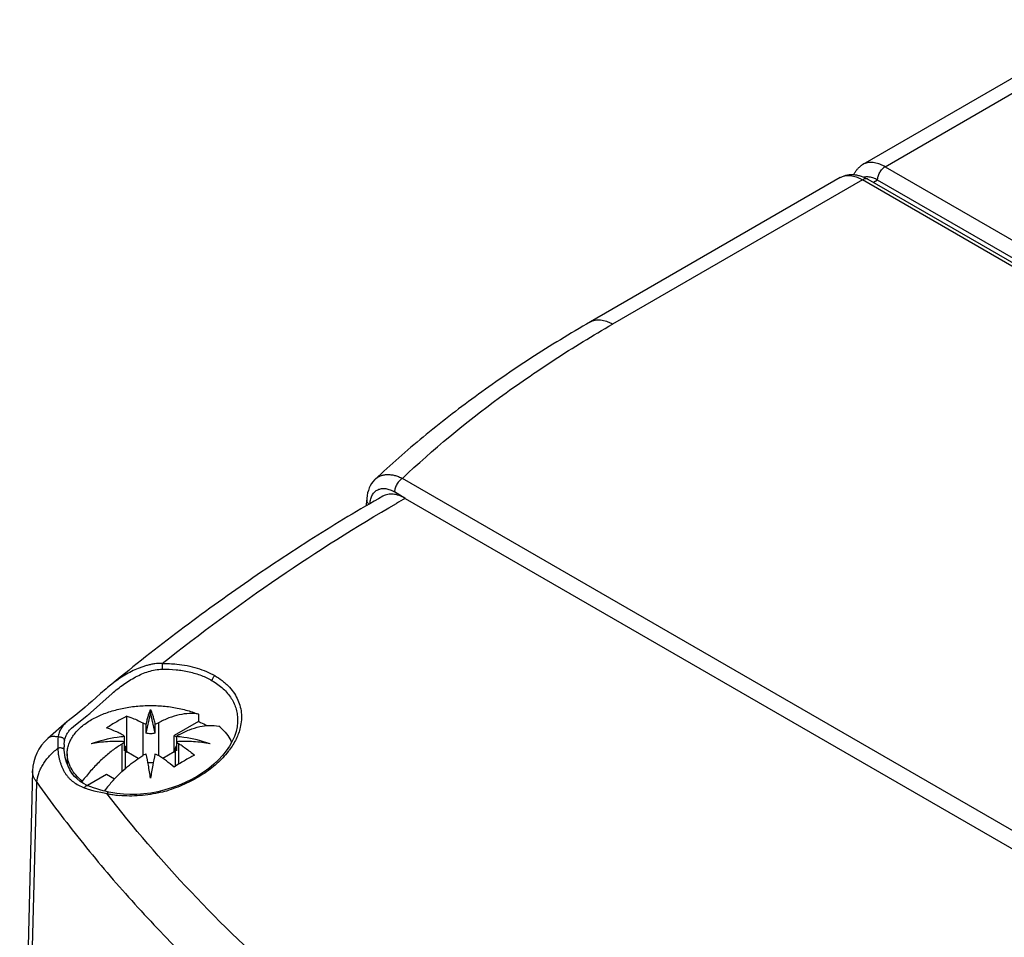
# Model space of a CAD drawing. Units: inches. Extents: x 0 to 17, y 0 to 11.
# Drawn here: x 10.5 to 11.4, y 1.7 to 2.5 of the extents above; entities that cross this region are included whole.
import ezdxf

# ---------------------------------------------------------------- set-up
doc = ezdxf.new("R2010")
doc.units = ezdxf.units.IN
doc.header["$LTSCALE"] = 0.935
doc.header["$MEASUREMENT"] = 0
doc.layers.get('0').update_dxf_attribs({"linetype": 'CONTINUOUS'})

msp = doc.modelspace()

# ---------------------------------------------------------------- linework, layer by layer
at = {"color": 7, "linetype": 'Continuous'}
for p, q in [((11.46283, 2.53618), (11.2408, 2.40799)), ((11.26049, 2.40604), (11.48251, 2.53423)), ((11.2408, 2.40799), (11.24001, 2.40749)), ((11.26049, 2.40604), (12.28256, 1.81596)), ((11.22074, 2.39641), (10.99952, 2.26869)), ((11.24042, 2.39446), (11.01921, 2.26674)), ((12.26249, 1.80437), (11.24042, 2.39446)), ((11.24534, 2.39494), (12.26742, 1.80486)), ((11.25392, 2.39422), (11.25026, 2.3921)), ((12.276, 1.80413), (11.25392, 2.39422)), ((10.80899, 2.12937), (10.809, 2.12937)), ((11.80465, 1.5692), (10.83308, 2.13012)), ((10.80137, 2.10592), (10.8015, 2.1108)), ((10.83558, 2.11247), (10.82612, 2.11821)), ((10.83559, 2.11246), (11.78827, 1.56243)), ((10.57203, 1.94505), (10.57064, 1.94389)), ((10.55694, 1.9226), (10.57606, 1.93984)), ((10.54193, 1.9106), (10.55402, 1.92013)), ((10.58919, 1.88806), (10.58919, 1.91962)), ((10.60618, 1.90453), (10.61007, 1.92169)), ((10.61007, 1.92169), (10.61007, 1.92549)), ((10.61007, 1.92169), (10.61395, 1.90453)), ((10.65243, 1.92135), (10.65243, 1.91492)), ((10.53605, 1.91474), (10.51896, 1.89985)), ((10.54012, 1.90896), (10.54193, 1.9106)), ((10.60311, 1.9137), (10.60311, 1.88477)), ((10.60618, 1.90453), (10.60618, 1.91256)), ((10.61395, 1.91256), (10.61395, 1.90453)), ((10.61703, 1.9137), (10.61703, 1.88477)), ((10.65243, 1.91492), (10.63094, 1.90252)), ((10.68716, 1.91536), (10.68716, 1.91528)), ((10.58709, 1.88903), (10.58709, 1.90155)), ((10.63094, 1.88806), (10.63094, 1.90252)), ((10.63094, 1.90252), (10.63294, 1.90137)), ((10.63304, 1.90155), (10.63304, 1.88903)), ((10.53363, 1.88931), (10.53346, 1.89247)), ((10.53347, 1.89445), (10.5338, 1.89781)), ((10.58501, 1.87091), (10.58501, 1.89522)), ((10.63272, 1.89303), (10.63304, 1.89352)), ((10.63512, 1.87729), (10.63512, 1.89522)), ((10.53625, 1.88645), (10.53625, 1.87743)), ((10.58789, 1.8735), (10.58789, 1.89127)), ((10.58919, 1.88806), (10.58789, 1.88731)), ((10.59923, 1.88226), (10.58919, 1.88806)), ((10.63094, 1.88806), (10.6209, 1.88226)), ((10.63224, 1.88731), (10.63094, 1.88806)), ((10.63224, 1.87546), (10.63224, 1.89127)), ((10.50557, 1.87126), (10.49417, 1.42953)), ((10.57109, 1.86797), (10.55419, 1.85821)), ((10.57804, 1.86395), (10.57109, 1.86797)), ((10.49788, 1.41956), (10.50933, 1.86111)), ((10.54961, 1.86065), (10.54961, 1.86199)), ((10.55394, 1.85537), (10.55982, 1.85368)), ((10.55982, 1.85368), (10.56904, 1.85167)), ((10.56805, 1.85363), (10.56518, 1.85439))]:
    msp.add_line(p, q, dxfattribs=at)
for points in [[(10.809, 2.12938), (10.80837, 2.12877), (10.807, 2.12722), (10.80575, 2.12551), (10.80465, 2.12365), (10.80371, 2.12165), (10.80292, 2.11952), (10.8023, 2.11726), (10.80186, 2.1149), (10.80158, 2.11242), (10.8015, 2.1108)], [(10.57064, 1.94389), (10.56583, 1.93976), (10.56182, 1.93618), (10.55832, 1.93303), (10.55512, 1.93018), (10.55228, 1.92771), (10.54974, 1.92557), (10.5472, 1.92351), (10.54464, 1.9215), (10.53962, 1.91765)], [(10.53962, 1.91765), (10.53707, 1.91561), (10.53609, 1.91478)], [(10.68716, 1.91536), (10.68713, 1.91441), (10.68669, 1.91022), (10.68576, 1.90597), (10.68432, 1.90169), (10.6824, 1.89741), (10.67999, 1.89315), (10.67713, 1.88896), (10.67382, 1.88486), (10.6701, 1.88087), (10.666, 1.87704), (10.66154, 1.87339), (10.65673, 1.86992), (10.65161, 1.86665), (10.64621, 1.86363), (10.64057, 1.86086), (10.63472, 1.85838), (10.62871, 1.85619), (10.62258, 1.85433), (10.61639, 1.85281), (10.61017, 1.85162), (10.60397, 1.8508), (10.59784, 1.85033), (10.59183, 1.85023), (10.58597, 1.85048), (10.58033, 1.85107), (10.57492, 1.852), (10.57301, 1.85242)], [(10.55478, 1.85795), (10.55402, 1.85828), (10.55065, 1.85999), (10.54762, 1.8619), (10.54495, 1.86403), (10.5426, 1.86638), (10.54048, 1.86906), (10.53863, 1.87203), (10.53704, 1.87529), (10.53567, 1.87897), (10.53457, 1.88312), (10.53381, 1.88762), (10.53363, 1.88944)], [(10.56518, 1.85439), (10.56235, 1.85521), (10.55964, 1.85608), (10.55707, 1.85701), (10.55477, 1.85795)], [(10.57301, 1.85242), (10.57093, 1.85291), (10.56805, 1.85363)]]:
    msp.add_lwpolyline(points, dxfattribs=at)
for centre, radius, start, end in [((11.59016, 0.78691), 1.52526, 119.65126, 119.99013), ((10.45675, 2.03826), 0.15302, 309.46781, 310.90053), ((10.63901, 1.87263), 0.04957, 45.72163, 50.53552), ((10.59741, 1.78149), 0.12049, 94.91223, 98.05216), ((10.62267, 1.78102), 0.12097, 82.02932, 85.08222), ((10.54492, 1.87025), 0.03937, 131.21849, 178.51853), ((10.56707, 1.89333), 0.03362, 178.08967, 179.51543), ((10.57225, 1.8933), 0.0388, 179.54171, 181.23299), ((10.59676, 1.78561), 0.11633, 98.01918, 109.78887), ((10.64489, 1.79863), 0.11365, 122.29541, 123.92795), ((10.64586, 1.7971), 0.11546, 121.80508, 122.29679), ((10.57457, 1.79759), 0.11488, 57.42939, 58.19526), ((10.57507, 1.79837), 0.11396, 56.3787, 57.42909), ((10.62336, 1.78558), 0.11636, 70.21245, 82.0572), ((10.58461, 1.89127), 0.00329, 355.50249, 359.99708), ((10.62288, 1.93174), 0.07085, 322.22502, 323.33563), ((10.61007, 1.86165), 0.01682, 82.11687, 97.88198), ((10.68911, 1.76099), 0.15146, 140.02029, 142.41029), ((10.68514, 1.76429), 0.14629, 137.99752, 140.0121), ((10.68275, 1.76641), 0.1431, 137.72265, 137.98933), ((10.57286, 1.91281), 0.06047, 249.18458, 251.77082), ((10.62172, 2.12413), 0.2775, 259.05848, 259.54359), ((10.58847, 1.92307), 0.07385, 256.59794, 257.66793), ((10.58961, 1.92851), 0.0794, 257.7, 260.63239), ((10.59099, 1.93726), 0.08826, 260.67352, 264.2991), ((10.58999, 1.97254), 0.12377, 283.67864, 287.0188)]:
    msp.add_arc(centre, radius, start, end, dxfattribs=at)
for points, knots in [([(11.23284, 2.39903), (11.23325, 2.39988), (11.23416, 2.40152), (11.23581, 2.40379), (11.23776, 2.40581), (11.23923, 2.40697), (11.24001, 2.40749)], [0, 0, 0, 0, 0.250952, 0.500165, 0.749143, 1, 1, 1, 1]), ([(11.26049, 2.40604), (11.2596, 2.40655), (11.25783, 2.40748), (11.25432, 2.40892), (11.2508, 2.40977), (11.2474, 2.40988), (11.24504, 2.40962), (11.24282, 2.40901), (11.24145, 2.40837), (11.2408, 2.40799)], [0, 0, 0, 0, 0.148475, 0.289535, 0.548472, 0.667859, 0.781827, 0.89193, 1, 1, 1, 1]), ([(11.22074, 2.39641), (11.22165, 2.39694), (11.22357, 2.39784), (11.22661, 2.39873), (11.22976, 2.39914), (11.23295, 2.3991), (11.23614, 2.39863), (11.24038, 2.39747), (11.24341, 2.39606), (11.24534, 2.39494)], [0, 0, 0, 0, 0.123121, 0.24508, 0.36717, 0.49028, 0.614775, 0.740799, 1, 1, 1, 1]), ([(11.22074, 2.39641), (11.22138, 2.39678), (11.22275, 2.39742), (11.22497, 2.39803), (11.22733, 2.3983), (11.23074, 2.39818), (11.23426, 2.39733), (11.23776, 2.3959), (11.23953, 2.39497), (11.24042, 2.39446)], [0, 0, 0, 0, 0.10807, 0.218173, 0.332141, 0.451528, 0.710465, 0.851525, 1, 1, 1, 1]), ([(11.25392, 2.39422), (11.25392, 2.39474), (11.25402, 2.39585), (11.25439, 2.39751), (11.25499, 2.3992), (11.25579, 2.40086), (11.25678, 2.40242), (11.2579, 2.40384), (11.25914, 2.40506), (11.26003, 2.40575), (11.26049, 2.40604)], [0, 0, 0, 0, 0.113284, 0.235665, 0.364345, 0.496476, 0.629093, 0.759195, 0.883834, 1, 1, 1, 1]), ([(11.24534, 2.39494), (11.24502, 2.39513), (11.24427, 2.3954), (11.24303, 2.39543), (11.24171, 2.39511), (11.24085, 2.39471), (11.24042, 2.39446)], [0, 0, 0, 0, 0.217674, 0.450963, 0.710847, 1, 1, 1, 1]), ([(11.24963, 2.39618), (11.2483, 2.39662), (11.24568, 2.39721), (11.24298, 2.39703), (11.24177, 2.39673)], [0, 0, 0, 0, 0.527569, 1, 1, 1, 1]), ([(11.25392, 2.39422), (11.25357, 2.39442), (11.25219, 2.39518), (11.25073, 2.39581), (11.24963, 2.39618)], [0, 0, 0, 0, 0.260108, 1, 1, 1, 1]), ([(10.99952, 2.26869), (10.98171, 2.25841), (10.94707, 2.23724), (10.89761, 2.20324), (10.85153, 2.16753), (10.82274, 2.14226), (10.80899, 2.12937)], [0, 0, 0, 0, 0.260904, 0.514546, 0.760885, 1, 1, 1, 1]), ([(10.99952, 2.26869), (11.00017, 2.26906), (11.00154, 2.2697), (11.00376, 2.27032), (11.00612, 2.27058), (11.00952, 2.27046), (11.01305, 2.26961), (11.01655, 2.26818), (11.01832, 2.26725), (11.01921, 2.26674)], [0, 0, 0, 0, 0.10807, 0.218173, 0.332141, 0.451528, 0.710465, 0.851525, 1, 1, 1, 1]), ([(10.83308, 2.13012), (10.86016, 2.15575), (10.9042, 2.19207), (10.9677, 2.23584), (11.0017, 2.25663), (11.01921, 2.26674)], [0, 0, 0, 0, 0.483567, 0.737745, 1, 1, 1, 1]), ([(10.809, 2.12938), (10.8097, 2.13003), (10.81122, 2.13121), (10.81381, 2.13252), (10.81666, 2.13333), (10.81972, 2.13366), (10.82294, 2.13349), (10.82629, 2.13284), (10.82971, 2.13172), (10.83196, 2.1307), (10.83308, 2.13012)], [0, 0, 0, 0, 0.111615, 0.223237, 0.337277, 0.455785, 0.580442, 0.712516, 0.85252, 1, 1, 1, 1]), ([(10.83308, 2.13012), (10.83264, 2.12987), (10.83175, 2.12925), (10.83048, 2.12809), (10.82926, 2.12666), (10.82817, 2.12502), (10.82728, 2.12326), (10.82663, 2.12149), (10.82624, 2.11981), (10.82613, 2.11872), (10.82612, 2.11821)], [0, 0, 0, 0, 0.106192, 0.226933, 0.359699, 0.498908, 0.638286, 0.771523, 0.892971, 1, 1, 1, 1]), ([(10.80444, 2.10774), (10.80454, 2.10916), (10.80495, 2.11184), (10.80616, 2.11494), (10.80751, 2.11698), (10.80866, 2.11827), (10.80996, 2.11934), (10.81141, 2.12017), (10.81299, 2.12076), (10.81528, 2.12124), (10.81773, 2.1212), (10.82022, 2.12071), (10.8229, 2.11988), (10.82485, 2.11894), (10.82612, 2.11821)], [0, 0, 0, 0, 0.140583, 0.26688, 0.325618, 0.382178, 0.437343, 0.491988, 0.54705, 0.603417, 0.722655, 0.786856, 0.854445, 1, 1, 1, 1]), ([(10.81578, 2.11437), (10.79504, 2.10256), (10.75358, 2.07762), (10.6924, 2.03699), (10.63159, 1.99277), (10.59182, 1.96132), (10.57203, 1.94505)], [0, 0, 0, 0, 0.241043, 0.488251, 0.741316, 1, 1, 1, 1]), ([(10.80151, 2.1108), (10.8015, 2.11047), (10.80158, 2.10979), (10.80201, 2.10883), (10.80269, 2.10796), (10.80326, 2.10745), (10.80357, 2.10721)], [0, 0, 0, 0, 0.229689, 0.470015, 0.727428, 1, 1, 1, 1]), ([(10.83558, 2.11247), (10.83386, 2.11346), (10.8312, 2.11472), (10.82756, 2.11577), (10.82496, 2.1162), (10.82246, 2.11628), (10.82008, 2.11601), (10.81783, 2.11539), (10.81644, 2.11475), (10.81578, 2.11437)], [0, 0, 0, 0, 0.287347, 0.420233, 0.546064, 0.665629, 0.780083, 0.890951, 1, 1, 1, 1]), ([(10.62039, 1.96625), (10.65392, 1.9928), (10.72135, 2.04266), (10.79224, 2.08748), (10.82776, 2.10796)], [0, 0, 0, 0, 0.51058, 1, 1, 1, 1]), ([(10.62039, 1.96625), (10.61818, 1.96638), (10.61483, 1.96619), (10.61044, 1.96542), (10.60717, 1.96464), (10.60395, 1.96369), (10.59972, 1.96222), (10.59457, 1.96001), (10.58861, 1.95684), (10.58094, 1.95205), (10.57553, 1.94793), (10.57203, 1.94505)], [0, 0, 0, 0, 0.123207, 0.185529, 0.247928, 0.310212, 0.37246, 0.497063, 0.622056, 0.747579, 1, 1, 1, 1]), ([(10.62039, 1.96625), (10.62034, 1.96595), (10.62026, 1.96523), (10.62021, 1.96402), (10.62024, 1.96263), (10.62032, 1.96167), (10.62038, 1.96119)], [0, 0, 0, 0, 0.180565, 0.426893, 0.718496, 1, 1, 1, 1]), ([(10.62039, 1.96625), (10.62255, 1.96629), (10.62684, 1.96624), (10.63424, 1.96573), (10.64245, 1.96454), (10.65125, 1.96236), (10.65944, 1.9594), (10.66454, 1.95689), (10.66694, 1.9555)], [0, 0, 0, 0, 0.134004, 0.266368, 0.460463, 0.648035, 0.828185, 1, 1, 1, 1]), ([(10.57606, 1.93984), (10.57929, 1.9426), (10.5859, 1.94787), (10.59484, 1.95351), (10.60239, 1.95712), (10.60823, 1.95926), (10.61424, 1.96072), (10.61834, 1.96115), (10.62038, 1.96119)], [0, 0, 0, 0, 0.254132, 0.50591, 0.630689, 0.754598, 0.877655, 1, 1, 1, 1]), ([(10.62038, 1.96119), (10.62446, 1.96129), (10.63249, 1.96101), (10.64415, 1.95916), (10.65494, 1.95594), (10.66158, 1.95284), (10.66464, 1.95107)], [0, 0, 0, 0, 0.26647, 0.523721, 0.768891, 1, 1, 1, 1]), ([(10.66464, 1.95107), (10.66464, 1.95128), (10.66469, 1.95172), (10.66489, 1.95258), (10.66532, 1.95359), (10.66602, 1.95465), (10.66661, 1.95525), (10.66694, 1.9555)], [0, 0, 0, 0, 0.124294, 0.255551, 0.516898, 0.756534, 1, 1, 1, 1]), ([(10.66694, 1.9555), (10.66915, 1.95423), (10.67233, 1.95214), (10.67619, 1.94897), (10.67966, 1.9457), (10.68341, 1.9413), (10.68692, 1.9355), (10.68931, 1.92932), (10.69056, 1.92287), (10.69067, 1.91624), (10.69, 1.91184), (10.68949, 1.90965)], [0, 0, 0, 0, 0.13937, 0.206615, 0.272261, 0.399037, 0.521048, 0.640077, 0.75821, 0.877538, 1, 1, 1, 1]), ([(10.66464, 1.95107), (10.66812, 1.94906), (10.67299, 1.94557), (10.67836, 1.93996), (10.68163, 1.93551), (10.68417, 1.93077), (10.68598, 1.92579), (10.68702, 1.92062), (10.6872, 1.91712), (10.68716, 1.91536)], [0, 0, 0, 0, 0.272102, 0.400359, 0.524222, 0.644756, 0.763268, 0.881186, 1, 1, 1, 1]), ([(10.55787, 1.91659), (10.56103, 1.91841), (10.56789, 1.92169), (10.57901, 1.92535), (10.59106, 1.92785), (10.60368, 1.92912), (10.61648, 1.92912), (10.6291, 1.92785), (10.64114, 1.92534), (10.6488, 1.92282), (10.65242, 1.92135)], [0, 0, 0, 0, 0.112314, 0.232835, 0.359545, 0.490194, 0.622176, 0.752796, 0.87956, 1, 1, 1, 1]), ([(10.58919, 1.91962), (10.58612, 1.9181), (10.57998, 1.91479), (10.57405, 1.91112), (10.57109, 1.90917)], [0, 0, 0, 0, 0.491337, 1, 1, 1, 1]), ([(10.58919, 1.91962), (10.59034, 1.91927), (10.59513, 1.91765), (10.59972, 1.91551), (10.60311, 1.9137)], [0, 0, 0, 0, 0.239889, 1, 1, 1, 1]), ([(10.60618, 1.91256), (10.60649, 1.91392), (10.60711, 1.91645), (10.60808, 1.91997), (10.60903, 1.92293), (10.60972, 1.9247), (10.61007, 1.92549)], [0, 0, 0, 0, 0.308128, 0.578775, 0.809816, 1, 1, 1, 1]), ([(10.61007, 1.92549), (10.61042, 1.9247), (10.6111, 1.92293), (10.61206, 1.91997), (10.61302, 1.91645), (10.61364, 1.91392), (10.61395, 1.91256)], [0, 0, 0, 0, 0.190168, 0.421201, 0.691868, 1, 1, 1, 1]), ([(10.65243, 1.92135), (10.64974, 1.92185), (10.64402, 1.92222), (10.6352, 1.92102), (10.62605, 1.91815), (10.62005, 1.91532), (10.61703, 1.9137)], [0, 0, 0, 0, 0.222488, 0.461722, 0.720793, 1, 1, 1, 1]), ([(10.53608, 1.91476), (10.53499, 1.91382), (10.53297, 1.91192), (10.53092, 1.90918), (10.52973, 1.90687), (10.52879, 1.90439), (10.52839, 1.90242), (10.52822, 1.90107)], [0, 0, 0, 0, 0.267424, 0.510982, 0.629336, 0.748685, 1, 1, 1, 1]), ([(10.53625, 1.88645), (10.53625, 1.88785), (10.53649, 1.89068), (10.53757, 1.89485), (10.53936, 1.89894), (10.54183, 1.90289), (10.54496, 1.90668), (10.5487, 1.91026), (10.55304, 1.91362), (10.5562, 1.91563), (10.55787, 1.91659)], [0, 0, 0, 0, 0.108017, 0.218075, 0.332006, 0.451341, 0.577252, 0.710544, 0.851537, 1, 1, 1, 1]), ([(10.60311, 1.9137), (10.60357, 1.91346), (10.60457, 1.91301), (10.60563, 1.9127), (10.60618, 1.91256)], [0, 0, 0, 0, 0.479407, 1, 1, 1, 1]), ([(10.61395, 1.91256), (10.61451, 1.9127), (10.61556, 1.91301), (10.61656, 1.91346), (10.61703, 1.9137)], [0, 0, 0, 0, 0.520594, 1, 1, 1, 1]), ([(10.63512, 1.90326), (10.63815, 1.90488), (10.64414, 1.90771), (10.6533, 1.91057), (10.66212, 1.91178), (10.66783, 1.9114), (10.67052, 1.91091)], [0, 0, 0, 0, 0.279207, 0.538278, 0.777512, 1, 1, 1, 1]), ([(10.65243, 1.91492), (10.65309, 1.91466), (10.65569, 1.91357), (10.65823, 1.91235), (10.66008, 1.91137)], [0, 0, 0, 0, 0.255412, 1, 1, 1, 1]), ([(10.68949, 1.90965), (10.68866, 1.90612), (10.68605, 1.89899), (10.68204, 1.89256), (10.67971, 1.88943)], [0, 0, 0, 0, 0.481908, 1, 1, 1, 1]), ([(10.52822, 1.90107), (10.5273, 1.90131), (10.52553, 1.90165), (10.52298, 1.90166), (10.52108, 1.90117), (10.5198, 1.9005), (10.51924, 1.90009), (10.51898, 1.89986)], [0, 0, 0, 0, 0.294731, 0.553709, 0.784336, 0.893145, 1, 1, 1, 1]), ([(10.52822, 1.90107), (10.52809, 1.90037), (10.5279, 1.89888), (10.52778, 1.89652), (10.52781, 1.89393), (10.52793, 1.89214), (10.52801, 1.8912)], [0, 0, 0, 0, 0.215737, 0.45478, 0.716565, 1, 1, 1, 1]), ([(10.52822, 1.90107), (10.52852, 1.90117), (10.52915, 1.90131), (10.53013, 1.9013), (10.53109, 1.9011), (10.53197, 1.90071), (10.53274, 1.90015), (10.53333, 1.89945), (10.5337, 1.89866), (10.5338, 1.89809), (10.5338, 1.89781)], [0, 0, 0, 0, 0.127738, 0.259187, 0.391162, 0.521771, 0.648832, 0.770757, 0.887605, 1, 1, 1, 1]), ([(10.5338, 1.89781), (10.534, 1.89889), (10.53456, 1.90097), (10.53593, 1.9039), (10.53781, 1.90657), (10.53931, 1.90818), (10.54012, 1.90896)], [0, 0, 0, 0, 0.251064, 0.494113, 0.740302, 1, 1, 1, 1]), ([(10.58501, 1.90326), (10.58385, 1.90388), (10.57936, 1.90617), (10.57466, 1.90808), (10.57109, 1.90917)], [0, 0, 0, 0, 0.260116, 1, 1, 1, 1]), ([(10.58709, 1.90155), (10.58697, 1.90171), (10.58638, 1.9024), (10.58562, 1.90293), (10.58501, 1.90326)], [0, 0, 0, 0, 0.231943, 1, 1, 1, 1]), ([(10.61395, 1.90453), (10.61333, 1.90438), (10.61204, 1.90415), (10.61007, 1.90403), (10.6081, 1.90415), (10.60681, 1.90438), (10.60618, 1.90453)], [0, 0, 0, 0, 0.246499, 0.5, 0.7535, 1, 1, 1, 1]), ([(10.63512, 1.90326), (10.63491, 1.90314), (10.63413, 1.90268), (10.63343, 1.90207), (10.63304, 1.90155)], [0, 0, 0, 0, 0.269851, 1, 1, 1, 1]), ([(10.67362, 1.90813), (10.67541, 1.90638), (10.67858, 1.90274), (10.68096, 1.89852), (10.68185, 1.89639)], [0, 0, 0, 0, 0.520177, 1, 1, 1, 1]), ([(10.58146, 1.89293), (10.57856, 1.89098), (10.57281, 1.88671), (10.56463, 1.87941), (10.5568, 1.87114), (10.55195, 1.86513), (10.54961, 1.86199)], [0, 0, 0, 0, 0.234822, 0.480975, 0.736808, 1, 1, 1, 1]), ([(10.58709, 1.89706), (10.58208, 1.89738), (10.5721, 1.89741), (10.5622, 1.89608), (10.55738, 1.89507)], [0, 0, 0, 0, 0.504649, 1, 1, 1, 1]), ([(10.58501, 1.89522), (10.58523, 1.89535), (10.586, 1.89587), (10.58669, 1.89651), (10.58709, 1.89706)], [0, 0, 0, 0, 0.271789, 1, 1, 1, 1]), ([(10.58709, 1.89352), (10.58734, 1.89318), (10.58774, 1.89247), (10.58789, 1.89166), (10.58789, 1.89127)], [0, 0, 0, 0, 0.517934, 1, 1, 1, 1]), ([(10.63224, 1.89127), (10.63224, 1.89157), (10.63232, 1.89219), (10.63257, 1.89276), (10.63272, 1.89303)], [0, 0, 0, 0, 0.488415, 1, 1, 1, 1]), ([(10.66275, 1.89507), (10.65793, 1.89608), (10.64803, 1.89741), (10.63805, 1.89738), (10.63304, 1.89706)], [0, 0, 0, 0, 0.495342, 1, 1, 1, 1]), ([(10.63304, 1.89706), (10.63316, 1.89689), (10.63376, 1.89617), (10.63451, 1.8956), (10.63512, 1.89522)], [0, 0, 0, 0, 0.229556, 1, 1, 1, 1]), ([(10.63817, 1.89326), (10.63909, 1.89265), (10.64284, 1.89008), (10.64642, 1.88729), (10.64904, 1.88506)], [0, 0, 0, 0, 0.243979, 1, 1, 1, 1]), ([(10.50933, 1.86109), (10.50952, 1.86378), (10.51044, 1.86788), (10.51263, 1.87311), (10.51483, 1.87708), (10.51751, 1.88094), (10.52063, 1.88463), (10.52413, 1.88809), (10.52668, 1.8902), (10.52801, 1.8912)], [0, 0, 0, 0, 0.222034, 0.341528, 0.46605, 0.595046, 0.727763, 0.863227, 1, 1, 1, 1]), ([(10.52801, 1.89119), (10.52798, 1.89019), (10.52805, 1.88821), (10.52844, 1.88527), (10.52904, 1.8824), (10.52979, 1.8796), (10.5307, 1.87687), (10.53176, 1.87423), (10.53297, 1.87169), (10.53435, 1.86927), (10.5359, 1.86701), (10.53765, 1.86495), (10.53958, 1.86308), (10.54238, 1.86083), (10.54627, 1.85843), (10.54963, 1.85695), (10.55137, 1.85628)], [0, 0, 0, 0, 0.066605, 0.132487, 0.197821, 0.262536, 0.32662, 0.39008, 0.452871, 0.514799, 0.575765, 0.635864, 0.695511, 0.755156, 0.87564, 1, 1, 1, 1]), ([(10.53115, 1.89143), (10.53063, 1.89153), (10.52956, 1.89158), (10.52851, 1.89137), (10.52801, 1.8912)], [0, 0, 0, 0, 0.499238, 1, 1, 1, 1]), ([(10.53362, 1.88944), (10.5336, 1.88967), (10.53344, 1.89015), (10.53289, 1.89075), (10.5321, 1.89119), (10.53148, 1.89137), (10.53115, 1.89143)], [0, 0, 0, 0, 0.206206, 0.436573, 0.701666, 1, 1, 1, 1]), ([(10.54961, 1.86199), (10.54755, 1.86369), (10.54383, 1.86726), (10.54017, 1.87243), (10.53813, 1.87671), (10.53704, 1.87992), (10.53639, 1.88318), (10.53625, 1.88536), (10.53625, 1.88645)], [0, 0, 0, 0, 0.278561, 0.534282, 0.655033, 0.772136, 0.886712, 1, 1, 1, 1]), ([(10.57687, 1.86268), (10.5789, 1.86491), (10.58304, 1.86918), (10.58955, 1.87505), (10.59621, 1.88027), (10.60081, 1.88335), (10.60311, 1.88477)], [0, 0, 0, 0, 0.263026, 0.518028, 0.763862, 1, 1, 1, 1]), ([(10.58788, 1.89101), (10.58786, 1.89067), (10.58768, 1.88996), (10.58732, 1.88933), (10.58709, 1.88903)], [0, 0, 0, 0, 0.48273, 1, 1, 1, 1]), ([(10.60618, 1.88604), (10.6059, 1.88597), (10.60483, 1.88566), (10.6038, 1.88521), (10.60311, 1.88477)], [0, 0, 0, 0, 0.262403, 1, 1, 1, 1]), ([(10.61007, 1.86465), (10.60948, 1.86851), (10.60831, 1.87566), (10.60691, 1.88278), (10.60618, 1.88604)], [0, 0, 0, 0, 0.538997, 1, 1, 1, 1]), ([(10.61395, 1.88604), (10.61323, 1.88278), (10.61182, 1.87566), (10.61065, 1.86851), (10.61007, 1.86465)], [0, 0, 0, 0, 0.461009, 1, 1, 1, 1]), ([(10.61703, 1.88477), (10.6168, 1.88491), (10.61583, 1.88546), (10.61477, 1.88583), (10.61395, 1.88604)], [0, 0, 0, 0, 0.237606, 1, 1, 1, 1]), ([(10.63095, 1.87462), (10.62871, 1.87652), (10.62419, 1.88008), (10.61942, 1.88329), (10.61703, 1.88477)], [0, 0, 0, 0, 0.510414, 1, 1, 1, 1]), ([(10.67888, 1.88834), (10.67589, 1.88448), (10.66889, 1.87712), (10.65641, 1.8677), (10.64203, 1.85982), (10.63161, 1.85584), (10.62622, 1.85419)], [0, 0, 0, 0, 0.229911, 0.475984, 0.734357, 1, 1, 1, 1]), ([(10.64904, 1.88506), (10.64597, 1.88355), (10.63984, 1.88023), (10.6339, 1.87657), (10.63095, 1.87462)], [0, 0, 0, 0, 0.491333, 1, 1, 1, 1]), ([(10.63304, 1.88903), (10.63279, 1.88936), (10.63239, 1.89008), (10.63224, 1.89088), (10.63224, 1.89127)], [0, 0, 0, 0, 0.517934, 1, 1, 1, 1]), ([(10.50933, 1.86111), (10.50871, 1.86188), (10.50761, 1.86346), (10.50639, 1.86601), (10.50567, 1.86862), (10.50554, 1.87039), (10.50557, 1.87126)], [0, 0, 0, 0, 0.268033, 0.521475, 0.763733, 1, 1, 1, 1]), ([(10.50933, 1.86109), (10.52181, 1.84354), (10.54798, 1.80892), (10.59035, 1.75888), (10.63598, 1.71049), (10.70155, 1.64802), (10.79156, 1.57523), (10.91067, 1.4983), (11.04054, 1.43196), (11.15597, 1.38623), (11.25244, 1.35489), (11.35298, 1.32652), (11.43007, 1.30923), (11.48214, 1.29945)], [0, 0, 0, 0, 0.056094, 0.112969, 0.170687, 0.229238, 0.34874, 0.47155, 0.597885, 0.727954, 0.794469, 0.861998, 1, 1, 1, 1]), ([(10.55477, 1.85795), (10.55465, 1.858), (10.5544, 1.85808), (10.55385, 1.85811), (10.55308, 1.85791), (10.55215, 1.85729), (10.55162, 1.85666), (10.55137, 1.85628)], [0, 0, 0, 0, 0.097599, 0.190864, 0.398833, 0.670029, 1, 1, 1, 1]), ([(10.57301, 1.85242), (10.57289, 1.85245), (10.57262, 1.85244), (10.57219, 1.85223), (10.57175, 1.85182), (10.57148, 1.85145), (10.57135, 1.85123)], [0, 0, 0, 0, 0.167713, 0.371033, 0.645224, 1, 1, 1, 1]), ([(11.42221, 1.36), (11.37745, 1.36951), (11.28966, 1.39093), (11.16227, 1.43166), (11.04183, 1.48109), (10.92911, 1.53922), (10.825, 1.60593), (10.73012, 1.68048), (10.64517, 1.76202), (10.59473, 1.82097), (10.57135, 1.85123)], [0, 0, 0, 0, 0.136811, 0.269911, 0.399438, 0.52556, 0.648524, 0.768516, 0.885673, 1, 1, 1, 1]), ([(10.61926, 1.85228), (10.61313, 1.85079), (10.6038, 1.84926), (10.59136, 1.84882), (10.58524, 1.84913), (10.58222, 1.84943)], [0, 0, 0, 0, 0.507425, 0.756311, 1, 1, 1, 1])]:
    msp.add_open_spline(points, degree=3, knots=knots, dxfattribs=at)

doc.saveas('drawing.dxf')
